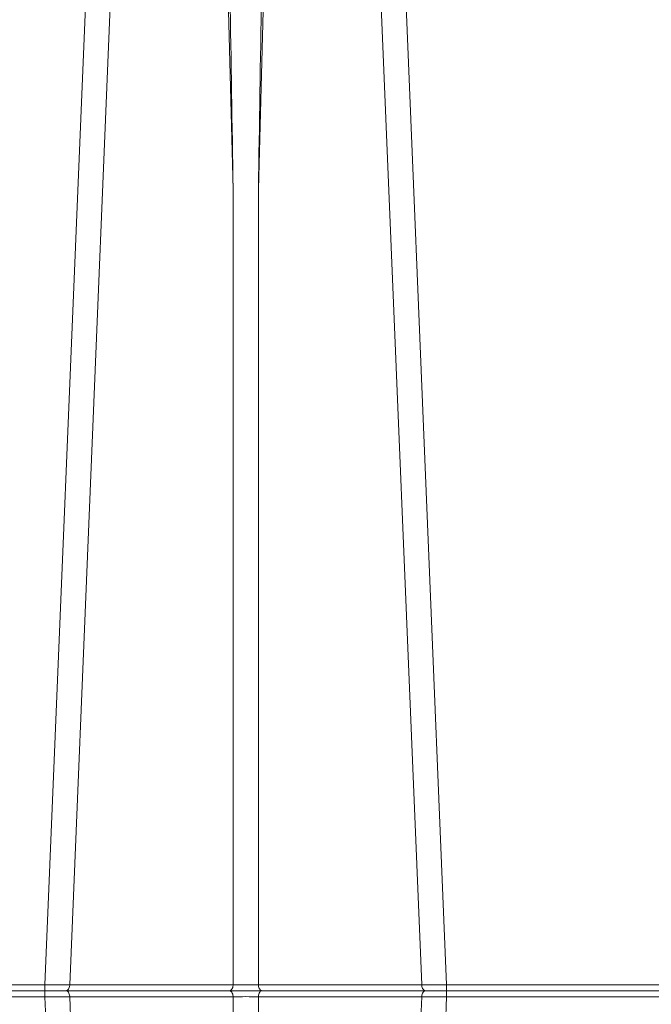
# Model space of a CAD drawing. Units: feet. Extents: x -0.8 to 15.8, y -0.3 to 10.3.
# Drawn here: x 9.3 to 9.4, y 2.9 to 3.1 of the extents above; entities that cross this region are included whole.
import ezdxf

# ---------------------------------------------------------------- set-up
doc = ezdxf.new("R2010")
doc.units = ezdxf.units.FT
doc.header["$MEASUREMENT"] = 0
doc.layers.get('0').update_dxf_attribs({"lineweight": 9})
doc.layers.add('UGD - DETAIL 1', color=253, linetype='Continuous', lineweight=0)
doc.layers.add('UGD - DETAILS', color=7, linetype='Continuous', lineweight=5)

# ---------------------------------------------------------------- blocks, each defined once
blk = doc.blocks.new('sub_AQBX_cube_right')
at = {"linetype": 'Continuous'}
for p, q in [((-664.2661954981236, 175.9193890550387), (-658.0886539642624, 325.0065447977863)), ((-636.058866171712, 295.096679938589), (-636.8420835470597, 325.0065447977863)), ((-631.5032092465099, 325.0065447977859), (-632.2864266218585, 295.0966799385699)), ((-610.2566388293071, 325.0065447977863), (-604.0790972954464, 175.9193890550384)), ((-654.408762458826, 324.1015344733355), (-660.5491287954333, 175.9115551222371)), ((-607.7961639981363, 175.9115551222371), (-613.9365303347445, 324.1015344733355)), ((-636.0588661717115, 175.9115551222371), (-636.058866171712, 295.096679938589)), ((-632.2864266218585, 295.0966799385699), (-632.2864266218585, 175.9115551222371)), ((-704.6539448543745, 175.9193890550387), (-664.2661954981236, 175.9193890550387)), ((-664.2661954981236, 175.9193890550387), (-664.2661954981236, 174.0937005405337)), ((-660.5491287954333, 175.9115551222371), (-636.0588661717115, 175.9115551222371)), ((-632.2864266218585, 175.9115551222371), (-607.7961639981363, 175.9115551222371)), ((-604.0790972954464, 175.9193890550384), (-604.0790972954464, 174.0937005405335)), ((-604.0790972954464, 175.9193890550384), (-580.2661954981231, 175.9193890550384)), ((-474.2122770996903, 175.0065447977859), (-710.1330156938789, 175.0065447977861)), ((-704.6539448543745, 174.0937005405337), (-664.2661954981236, 174.0937005405337)), ((-664.2661954981236, 174.0937005405337), (-658.0886539642629, 25.00654479778586)), ((-654.408762458826, 25.9115551222369), (-660.5491287954333, 174.1015344733351)), ((-660.5491287954333, 174.1015344733351), (-636.0588661717115, 174.1015344733351)), ((-636.0588661717115, 174.1015344733351), (-636.058866171712, 54.91640965698298)), ((-632.2864266218589, 54.91640965700208), (-632.2864266218585, 174.1015344733351)), ((-632.2864266218585, 174.1015344733351), (-607.7961639981363, 174.1015344733351)), ((-607.7961639981363, 174.1015344733351), (-613.9365303347445, 25.9115551222369)), ((-610.2566388293071, 25.00654479778586), (-604.0790972954464, 174.0937005405335)), ((-604.0790972954464, 174.0937005405335), (-580.2661954981231, 174.0937005405335))]:
    blk.add_line(p, q, dxfattribs=at)
at = {"linetype": 'Continuous', "flags": 128}
for points in [[(-661.1207105454114, 175.0065447977863), (-661.0210055763296, 175.0217370446608), (-660.9243300922572, 175.0668521765554), (-660.8336215288364, 175.1405193930264), (-660.7516360198451, 175.2405003529952), (-660.6808646534691, 175.3637571856091), (-660.6234577818477, 175.5065447944073), (-660.5811596837129, 175.6645246501835), (-660.5552555653635, 175.8328966149966), (-660.5491287954337, 175.9115551222369)], [(-636.6304479216892, 175.0065447977861), (-636.5307429526069, 175.021737044661), (-636.4340674685345, 175.0668521765556), (-636.3433589051137, 175.1405193930266), (-636.2613733961225, 175.2405003529955), (-636.190602029747, 175.3637571856093), (-636.1331951581255, 175.5065447944075), (-636.0908970599908, 175.6645246501837), (-636.0649929416409, 175.8328966149968), (-636.0588661717115, 175.9115551222371)], [(-636.0588661717115, 175.9115551222371), (-635.6282625233384, 175.9026511372663), (-635.1629727979971, 175.8961164774319), (-634.6738704320442, 175.8921237828706), (-634.1726463967848, 175.8907806885504), (-633.6714223615259, 175.8921237828706), (-633.1823199955729, 175.8961164774319), (-632.7170302702316, 175.9026511372663), (-632.2864266218585, 175.9115551222371)], [(-631.7148448718804, 175.0065447977861), (-631.8145498409626, 175.021737044661), (-631.911225325035, 175.0668521765556), (-632.0019338884563, 175.1405193930266), (-632.0839193974471, 175.2405003529955), (-632.1546907638235, 175.3637571856093), (-632.2120976354445, 175.5065447944075), (-632.2543957335793, 175.6645246501837), (-632.2802998519287, 175.8328966149968), (-632.2864266218585, 175.9115551222371)], [(-607.2245822481586, 175.0065447977861), (-607.3242872172409, 175.0217370446612), (-607.4209627013133, 175.0668521765558), (-607.5116712647341, 175.1405193930268), (-607.5936567737253, 175.2405003529957), (-607.6644281401009, 175.3637571856095), (-607.7218350117228, 175.5065447944078), (-607.7641331098571, 175.6645246501839), (-607.790037228207, 175.832896614997), (-607.7961639981363, 175.9115551222374)], [(-661.1207105454114, 175.0065447977861), (-661.0210055763296, 174.9913525509114), (-660.9243300922572, 174.9462374190168), (-660.8336215288364, 174.8725702025458), (-660.7516360198451, 174.7725892425769), (-660.6808646534691, 174.6493324099631), (-660.6234577818477, 174.5065448011646), (-660.5811596837129, 174.3485649453887), (-660.5552555653635, 174.1801929805756), (-660.5491287954337, 174.1015344733353)], [(-636.6304479216892, 175.0065447977861), (-636.5307429526069, 174.9913525509112), (-636.4340674685345, 174.9462374190166), (-636.3433589051137, 174.8725702025456), (-636.2613733961225, 174.7725892425767), (-636.190602029747, 174.6493324099629), (-636.1331951581255, 174.5065448011644), (-636.0908970599908, 174.3485649453885), (-636.0649929416409, 174.1801929805754), (-636.0588661717115, 174.1015344733351)], [(-631.7148448718804, 175.0065447977861), (-631.8145498409626, 174.9913525509112), (-631.911225325035, 174.9462374190166), (-632.0019338884563, 174.8725702025456), (-632.0839193974471, 174.7725892425767), (-632.1546907638235, 174.6493324099629), (-632.2120976354445, 174.5065448011644), (-632.2543957335793, 174.3485649453885), (-632.2802998519287, 174.1801929805754), (-632.2864266218585, 174.1015344733351)], [(-607.2245822481586, 175.0065447977861), (-607.3242872172409, 174.9913525509114), (-607.4209627013133, 174.9462374190168), (-607.5116712647341, 174.8725702025458), (-607.5936567737253, 174.7725892425769), (-607.6644281401009, 174.6493324099631), (-607.7218350117228, 174.5065448011646), (-607.7641331098571, 174.3485649453887), (-607.790037228207, 174.1801929805756), (-607.7961639981363, 174.1015344733353)], [(-636.0588661717115, 174.1015344733351), (-635.6282625233384, 174.1104384583059), (-635.1629727979971, 174.1169731181403), (-634.6738704320442, 174.1209658127016), (-634.1726463967848, 174.1223089070218), (-633.6714223615259, 174.1209658127016), (-633.1823199955729, 174.1169731181403), (-632.7170302702316, 174.1104384583059), (-632.2864266218585, 174.1015344733351)]]:
    blk.add_lwpolyline(points, dxfattribs=at)
at = {"linetype": 'Continuous', "extrusion": (0, 0, -1)}
for centre, radius, start, end in [((-13862.71098165324, 539.3733059599256), 14500.82762532597, 359.0347666883451, 359.149331683216), ((661.43013078793, 586.3617021269108), 410.45158199566, 269.8770188809503, 270.3958947386802), ((606.9151620056932, 586.3617021436487), 410.4515820123977, 269.6041052612678, 270.1229811190498)]:
    blk.add_arc(centre, radius, start, end, dxfattribs=at)
at = {"linetype": 'Continuous'}
for centre, radius, start, end in [((-15131.05642107695, 539.3733083370196), 14500.82777197534, 359.0347666887229, 359.1493316824212), ((-661.4301307878759, -236.3486125480708), 410.451582012392, 89.87701888095026, 90.39589473868011), ((-606.91516200564, -236.3486125313445), 410.4515819956657, 89.60410526126776, 90.12298111904974)]:
    blk.add_arc(centre, radius, start, end, dxfattribs=at)
blk = doc.blocks.new('sub_AQBX_cross2.5')
at = {"layer": 'UGD - DETAIL 1'}
h = blk.add_hatch(dxfattribs=at)
h.set_pattern_fill('GRAVEL', color=256, scale=0.2000131690229853)
h.set_pattern_definition([(228.012787504, (30.67377781077878, 14.70241969876243), (-1.600105352183895, -1.800118521206869), [0.02690897170767635, -2.663993008791375]), (184.969740728, (30.65577662556672, 14.68241838186013), (2.400158028275819, 0.2000131690229923), [0.04617664030599856, -4.57148594244453]), (132.510447078, (30.60977359669143, 14.67841811847968), (2.000131690229877, -2.200144859252811), [0.03255974375891374, -3.22341875162363]), (267.273689006, (30.53176846077246, 14.62841482622393), (0.2000131690229902, 4.00026338045971), [0.04205036862905433, -4.162985702550048]), (292.833654178, (30.52976832908224, 14.5864120607291), (-1.000065845114924, 2.400158028275829), [0.04123371485993347, -4.082143397121492]), (357.273689006, (30.54576938260407, 14.54840955861473), (-4.00026338045971, 0.2000131690229904), [0.04205036862905433, -4.162985702550048]), (37.6942404667, (30.5877721480989, 14.5464094269245), (-2.600171197298809, -2.000131690229848), [0.05560946137029158, -5.505332185146409]), (72.2553283749, (30.63177504528396, 14.58041166565841), (1.400092183160903, 4.400289718505678), [0.05250105671050525, -5.197606513827766]), (121.429565615, (30.6477760988058, 14.63041495791416), (-1.600105352183887, 2.600171197298807), [0.04219277800539875, -4.177089644784609]), (175.236358309, (30.62577465021327, 14.6664173283383), (2.200144859252835, -0.2000131690229929), [0.04816957152214361, -2.360307920272104]), (222.397437798, (30.57777148964775, 14.67041759171875), (-2.400158028275817, -2.200144859252833), [0.06229370146587074, -6.167081046383133]), (138.814074834, (30.72978149810522, 14.6264146945337), (-1.400092183160904, 1.200079014137912), [0.02126159988031233, -2.104907551301169]), (171.46923439, (30.71378044458338, 14.64041561636531), (2.600171197298809, -0.4000263380459697), [0.04045006326370148, -4.00456594697544]), (225, (30.67377781077878, 14.646416011436), (-2.220592254775614e-17, -0.2000131690229719), [0.02828606237639961, -0.2545752739091294]), (203.198590514, (30.65977688894718, 14.67041759171875), (1.000065845114924, 0.4000263380459657), [0.01523260292645252, -1.50802231053741]), (291.801409486, (30.64577596711556, 14.66441719664807), (-0.2000131690229221, 0.6000395070689765), [0.02154201834328259, -1.055561860442742]), (30.96375653209999, (30.65377649387648, 14.64441587974576), (0.6000395070689667, 0.4000263380459665), [0.0349881036440218, -1.131279063264568]), (161.565051177, (30.68377846922994, 14.66241706495783), (0.400026338045973, -0.2000131690229807), [0.02529986576288638, -0.6071973103779853]), (16.389540334, (30.52976832908224, 14.66441719664807), (2.000131690229847, 0.6000395070689648), [0.03544233355087299, -3.508800051464843]), (70.3461759419, (30.56377056781614, 14.67441785509921), (-0.8000526760921854, -2.200144859253518), [0.02973415772012602, -2.943675363344709]), (293.198590514, (30.68377846922994, 14.70241969876243), (-0.4000263380459648, 1.000065845114925), [0.03046500583973601, -1.492789907624126]), (343.610459666, (30.69577925937131, 14.67441785509921), (-2.000131690229847, 0.6000395070689647), [0.03544233355087294, -3.508800051464757]), (339.44395478, (30.52976832908224, 14.54040903185381), (-1.000065845114934, 0.4000263380459755), [0.03417825032264767, -1.674735014922557]), (294.775140569, (30.56177043612591, 14.52840824171244), (-1.000065845114928, 2.200144859252839), [0.02863748551437299, -2.835115278855509]), (66.8014094864, (30.68577860092017, 14.50240652973945), (0.4000263380459669, 1.000065845114921), [0.03046500583973601, -1.492789907624126]), (17.3540246363, (30.69777939106154, 14.53040837340266), (-2.600171197298804, -0.8000526760919339), [0.03352840753649206, -3.319303268363027]), (69.44395478040002, (30.5877721480989, 14.50240652973945), (-0.4000263380459721, -1.000065845114918), [0.01708912516132384, -1.691824140083881]), (101.309932474, (30.67377781077878, 14.50240652973945), (-0.2000131690229781, 0.8000526760919437), [0.01019867148848202, -1.009672380335255]), (165.963756532, (30.67177767908856, 14.5124071881906), (0.6000395070689477, -0.2000131690229856), [0.04123371485993354, -0.7834417075363612]), (186.009005957, (30.63177504528396, 14.52240784664175), (2.000131690229863, 0.2000131690229819), [0.03821251594184134, -3.783033712797589]), (303.690067526, (30.65377649387648, 14.6264146945337), (-0.2000131690229828, 0.4000263380459678), [0.02884629926283293, -0.6923114374175874]), (353.157226587, (30.66977754739833, 14.60241311425094), (3.400223873390753, -0.4000263380459812), [0.05036211588097357, -4.985840796450824]), (60.9453959009, (30.71978083965407, 14.59641271918025), (-0.8000526760919364, -1.400092183160893), [0.02059255582993048, -2.038669055757445]), (90, (30.72978149810522, 14.61441390439232), (-0.2000131690229853, 0.2000131690229853), [0.01200079014137912, -0.1880123788816062]), (120.256437164, (30.6277747819035, 14.52840824171244), (0.8000526760919431, -1.400092183160899), [0.02778662949334921, -2.75088511831083]), (48.01278750419999, (30.61377386007189, 14.55240982199519), (1.600105352183883, 1.800118521206863), [0.0538179434153527, -2.637084037083699]), (0, (30.64977623049602, 14.59241245579979), (0.2000131690229853, 0.2000131690229853), [0.05200342394597619, -0.1480097450770091]), (325.3048464690001, (30.701779654442, 14.59241245579979), (2.000131690229881, -1.400092183160862), [0.03162488220690024, -3.130860998497459]), (254.054604099, (30.72778136641499, 14.57441127058772), (-0.2000131690229929, -0.8000526760919422), [0.02912231743608471, -1.426995532354483]), (207.645975364, (30.71978083965407, 14.5464094269245), (-3.800250211436711, -2.000131690229863), [0.04741612191443401, -4.694203906496839]), (175.42607874, (30.67777807415924, 14.52440797833198), (-2.6001711972988, 0.2000131690229856), [0.0501631027777957, -4.966141656232193])])
edge = h.paths.add_edge_path(flags=16)
edge.add_arc((9.607150225630953, 3.809962064969894), 0.0005062855516193565, 0, 360)
edge = h.paths.add_edge_path()
edge.add_line((7.791903250222032, 4.482326393587137), (7.792415699101602, 4.337868536136822))
edge.add_line((7.792415699101602, 4.337868536136822), (7.817387803410437, 4.337868536136822))
edge.add_line((7.817387803410437, 4.337868536136822), (7.805129718395484, 4.325059670354459))
edge.add_line((7.805129718395484, 4.325059670354459), (7.805129718395484, 4.170191573909461))
edge.add_line((7.805129718395484, 4.170191573909461), (9.284788649732436, 4.170191573909458))
edge.add_line((9.284788649732436, 4.170191573909458), (9.43139085807553, 4.168758281446516))
edge.add_line((9.43139085807553, 4.168758281446516), (9.430246946405532, 3.975970403976589))
edge.add_arc((-130.8937482327685, 3.565361700766545), 140.3245959286967, -0.475413972313504, 0.16765542164972658, ccw=False)
edge.add_line((9.426017108676358, 2.401026236280851), (9.808170643080441, 2.401026236280851))
edge.add_line((9.808170643080441, 2.401026236280851), (9.808170643080441, 4.48500998725458))
edge.add_line((9.808170643080441, 4.48500998725458), (7.791903250222032, 4.482326393587137))
h.paths.add_polyline_path([(5.789466598744426, 4.48500998725458), (5.753918640729428, 4.422631288779828), (5.821756695811795, 4.170191573909475), (7.299294215332304, 4.1676504636819), (7.299294215332304, 4.325059670354459), (7.28373043744487, 4.337868536136822), (7.308702541755557, 4.337868536136821), (7.308702541755557, 4.378699109368926), (7.312547639891782, 4.384564623591436), (7.3419478893553, 4.393941171194388), (7.338224301208016, 4.407644368364), (7.313423265647498, 4.412217594131343), (7.308702518070979, 4.419644925950191), (7.308702518070979, 4.441926970646872), (7.312938454232993, 4.449107379369448), (7.338224273631287, 4.453927578188775), (7.340474738736378, 4.471351287075827), (7.309214889770313, 4.48232637374025)])
h.paths.add_polyline_path([(5.611971721540614, 4.422631288779835), (5.647519679555635, 4.485009987254587), (2.295095539469211, 4.48500998725458), (2.413686093998577, 3.734216192647131), (2.886340668612639, 3.734216192647131), (2.886340668612639, 4.16700386937559), (2.950519984810216, 4.170191573909458), (5.67980977662297, 4.170191573909458)])
h = blk.add_hatch(dxfattribs=at)
h.set_pattern_fill('GRAVEL', color=256, scale=0.2000131690229853)
h.set_pattern_definition([(228.012787504, (30.67377781077878, 17.6397099302295), (-1.600105352183895, -1.800118521206869), [0.02690897170767635, -2.663993008791375]), (184.969740728, (30.65577662556672, 17.61970861332721), (2.400158028275819, 0.2000131690229923), [0.04617664030599856, -4.57148594244453]), (132.510447078, (30.60977359669143, 17.61570834994674), (2.000131690229877, -2.200144859252811), [0.03255974375891374, -3.22341875162363]), (267.273689006, (30.53176846077246, 17.565705057691), (0.2000131690229902, 4.00026338045971), [0.04205036862905433, -4.162985702550048]), (292.833654178, (30.52976832908224, 17.52370229219617), (-1.000065845114924, 2.400158028275829), [0.04123371485993347, -4.082143397121492]), (357.273689006, (30.54576938260407, 17.4856997900818), (-4.00026338045971, 0.2000131690229904), [0.04205036862905433, -4.162985702550048]), (37.6942404667, (30.5877721480989, 17.48369965839157), (-2.600171197298809, -2.000131690229848), [0.05560946137029158, -5.505332185146409]), (72.2553283749, (30.63177504528396, 17.51770189712548), (1.400092183160903, 4.400289718505678), [0.05250105671050525, -5.197606513827766]), (121.429565615, (30.6477760988058, 17.56770518938122), (-1.600105352183887, 2.600171197298807), [0.04219277800539875, -4.177089644784609]), (175.236358309, (30.62577465021327, 17.60370755980536), (2.200144859252835, -0.2000131690229929), [0.04816957152214361, -2.360307920272104]), (222.397437798, (30.57777148964775, 17.60770782318583), (-2.400158028275817, -2.200144859252833), [0.06229370146587074, -6.167081046383133]), (138.814074834, (30.72978149810522, 17.56370492600077), (-1.400092183160904, 1.200079014137912), [0.02126159988031233, -2.104907551301169]), (171.46923439, (30.71378044458338, 17.57770584783238), (2.600171197298809, -0.4000263380459697), [0.04045006326370148, -4.00456594697544]), (225, (30.67377781077878, 17.58370624290307), (-2.220592254775614e-17, -0.2000131690229719), [0.02828606237639961, -0.2545752739091294]), (203.198590514, (30.65977688894718, 17.60770782318583), (1.000065845114924, 0.4000263380459657), [0.01523260292645252, -1.50802231053741]), (291.801409486, (30.64577596711556, 17.60170742811513), (-0.2000131690229221, 0.6000395070689765), [0.02154201834328259, -1.055561860442742]), (30.96375653209999, (30.65377649387648, 17.58170611121283), (0.6000395070689667, 0.4000263380459665), [0.0349881036440218, -1.131279063264568]), (161.565051177, (30.68377846922994, 17.5997072964249), (0.400026338045973, -0.2000131690229807), [0.02529986576288638, -0.6071973103779853]), (16.389540334, (30.52976832908224, 17.60170742811513), (2.000131690229847, 0.6000395070689648), [0.03544233355087299, -3.508800051464843]), (70.3461759419, (30.56377056781614, 17.61170808656628), (-0.8000526760921854, -2.200144859253518), [0.02973415772012602, -2.943675363344709]), (293.198590514, (30.68377846922994, 17.6397099302295), (-0.4000263380459648, 1.000065845114925), [0.03046500583973601, -1.492789907624126]), (343.610459666, (30.69577925937131, 17.61170808656628), (-2.000131690229847, 0.6000395070689647), [0.03544233355087294, -3.508800051464757]), (339.44395478, (30.52976832908224, 17.47769926332089), (-1.000065845114934, 0.4000263380459755), [0.03417825032264767, -1.674735014922557]), (294.775140569, (30.56177043612591, 17.4656984731795), (-1.000065845114928, 2.200144859252839), [0.02863748551437299, -2.835115278855509]), (66.8014094864, (30.68577860092017, 17.43969676120652), (0.4000263380459669, 1.000065845114921), [0.03046500583973601, -1.492789907624126]), (17.3540246363, (30.69777939106154, 17.46769860486973), (-2.600171197298804, -0.8000526760919339), [0.03352840753649206, -3.319303268363027]), (69.44395478040002, (30.5877721480989, 17.43969676120652), (-0.4000263380459721, -1.000065845114918), [0.01708912516132384, -1.691824140083881]), (101.309932474, (30.67377781077878, 17.43969676120652), (-0.2000131690229781, 0.8000526760919437), [0.01019867148848202, -1.009672380335255]), (165.963756532, (30.67177767908856, 17.44969741965766), (0.6000395070689477, -0.2000131690229856), [0.04123371485993354, -0.7834417075363612]), (186.009005957, (30.63177504528396, 17.45969807810881), (2.000131690229863, 0.2000131690229819), [0.03821251594184134, -3.783033712797589]), (303.690067526, (30.65377649387648, 17.56370492600077), (-0.2000131690229828, 0.4000263380459678), [0.02884629926283293, -0.6923114374175874]), (353.157226587, (30.66977754739833, 17.53970334571801), (3.400223873390753, -0.4000263380459812), [0.05036211588097357, -4.985840796450824]), (60.9453959009, (30.71978083965407, 17.53370295064732), (-0.8000526760919364, -1.400092183160893), [0.02059255582993048, -2.038669055757445]), (90, (30.72978149810522, 17.55170413585939), (-0.2000131690229853, 0.2000131690229853), [0.01200079014137912, -0.1880123788816062]), (120.256437164, (30.6277747819035, 17.4656984731795), (0.8000526760919431, -1.400092183160899), [0.02778662949334921, -2.75088511831083]), (48.01278750419999, (30.61377386007189, 17.48970005346226), (1.600105352183883, 1.800118521206863), [0.0538179434153527, -2.637084037083699]), (0, (30.64977623049602, 17.52970268726686), (0.2000131690229853, 0.2000131690229853), [0.05200342394597619, -0.1480097450770091]), (325.3048464690001, (30.701779654442, 17.52970268726686), (2.000131690229881, -1.400092183160862), [0.03162488220690024, -3.130860998497459]), (254.054604099, (30.72778136641499, 17.51170150205479), (-0.2000131690229929, -0.8000526760919422), [0.02912231743608471, -1.426995532354483]), (207.645975364, (30.71978083965407, 17.48369965839157), (-3.800250211436711, -2.000131690229863), [0.04741612191443401, -4.694203906496839]), (175.42607874, (30.67777807415924, 17.46169820979905), (-2.6001711972988, 0.2000131690229856), [0.0501631027777957, -4.966141656232193])])
edge = h.paths.add_edge_path(flags=16)
edge.add_arc((9.604633006689287, 2.113898003085885), 0.0004383402306871176, 0, 360)
edge = h.paths.add_edge_path()
edge.add_line((5.729674872855015, 1.95245338123854), (5.790636530703595, 2.159637882911243))
edge.add_line((5.790636530703595, 2.159637882911243), (2.950519984810216, 2.159637882911236))
edge.add_line((2.950519984810216, 2.159637882911236), (2.886340668612628, 2.207650171017468))
edge.add_line((2.886340668612628, 2.207650171017468), (2.886340668612632, 2.350785826736379))
edge.add_arc((182.303679587692, 3.365600172648809), 179.4202088755903, 179.9263425613039, 180.3240710140628, ccw=False)
edge.add_line((2.883618973900016, 3.596256418330553), (2.435477331827747, 3.596256418330553))
edge.add_line((2.435477331827747, 3.596256418330553), (2.69512187751518, 1.95245338123854))
edge.add_line((2.69512187751518, 1.95245338123854), (5.729674872855015, 1.95245338123854))
h.paths.add_polyline_path([(5.93258344989241, 2.159637882911236), (5.871621792043819, 1.95245338123854), (9.808170643080441, 1.95245338123854), (9.80817064308043, 2.263066461964292), (9.430246946405527, 2.263066461964292), (9.429358454309748, 2.162631655762683), (9.399333964973472, 2.161718014929916), (9.284788649732436, 2.159637882911236)])
at = {"layer": 'UGD - DETAIL 1', "color": 4, "linetype": 'Continuous', "xscale": -0.001002417020332232, "yscale": 0.001002417020332232, "zscale": 0.001002417020332232}
blk.add_blockref('sub_AQBX_cube_right', (8.681033244934488, 2.98669954005363), dxfattribs=at)
blk = doc.blocks.new('*U30')
blk.add_blockref('sub_AQBX_cross2.5', (-3.042011087472929e-14, -0.2500000000000213))

msp = doc.modelspace()

# ---------------------------------------------------------------- block references
at = {"layer": 'UGD - DETAILS'}
msp.add_blockref('*U30', (0, -1.77635683940025e-15), dxfattribs=at)

doc.saveas('drawing.dxf')
